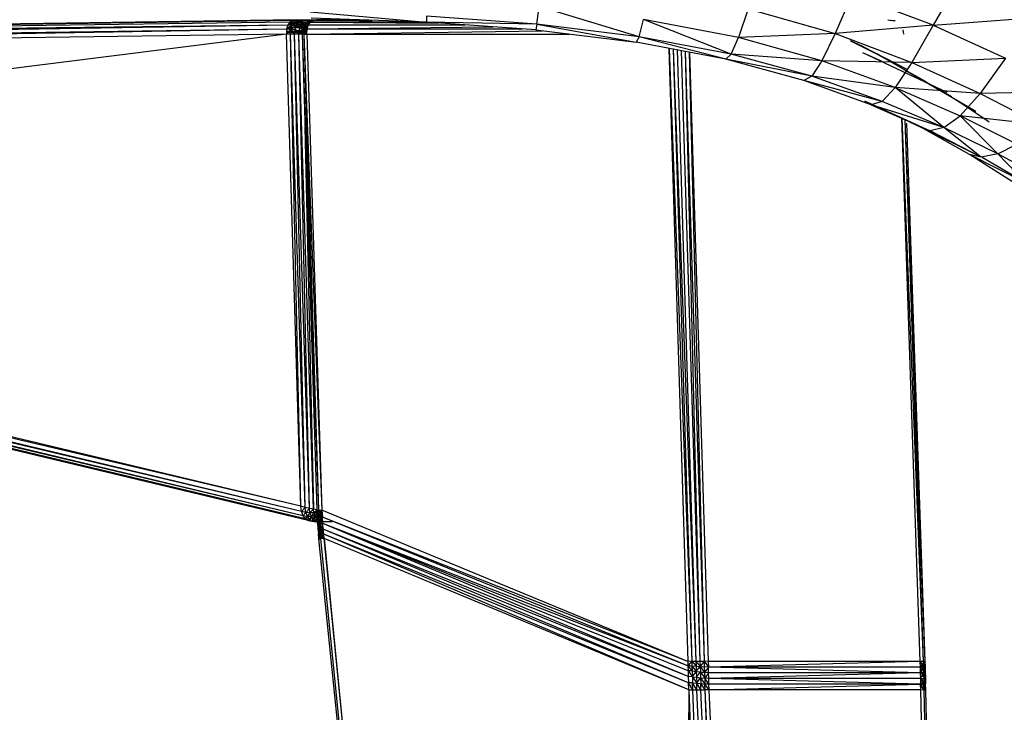
# Model space of a CAD drawing. Units: inches. Extents: x 0 to 204, y 0 to 264.
# Drawn here: x 90 to 94, y 103 to 106 of the extents above; entities that cross this region are included whole.
import ezdxf

# ---------------------------------------------------------------- set-up
doc = ezdxf.new("R2010")
doc.units = ezdxf.units.IN
doc.header["$MEASUREMENT"] = 0
doc.layers.get('0').update_dxf_attribs({"color": 10})
doc.layers.add('A-ANNO-DIMS', color=2, linetype='Continuous')
doc.styles.add('Arial', font='arial.ttf')
doc.dimstyles.new('ARCH-24', dxfattribs={"dimscale": 24, "dimtxt": 0.09375, "dimasz": 0.09375, "dimexe": 0.09375, "dimexo": 0.09375, "dimgap": 0.046875, "dimtad": 1, "dimdec": 4, "dimzin": 3, "dimdsep": 46, "dimlunit": 4, "dimtxsty": 'Arial', "dimcen": 0, "dimdle": 0.09375, "dimclrd": 256, "dimclre": 256, "dimclrt": 256, "dimadec": 0, "dimazin": 0, "dimtfac": 1, "dimtdec": 4, "dimtmove": 2, "dimatfit": 2, "dimfxl": 1, "dimfrac": 2, "dimtolj": 1, "dimtzin": 0, "dimlwd": -1, "dimlwe": -1, "dimarcsym": 0})

# ---------------------------------------------------------------- blocks, each defined once
blk = doc.blocks.new('*D3')
at = {"layer": 'A-ANNO-DIMS', "transparency": 16777216}
for p, q in [((92.6374, 107.6293), (106.4686, 107.6293)), ((104.2186, 105.3793), (104.2186, 91.3776)), ((103.7238, 89.1276), (106.4686, 89.1276))]:
    blk.add_line(p, q, dxfattribs=at)
for points in [[(103.8436, 105.3793), (104.5936, 105.3793), (104.2186, 107.6293)], [(103.8436, 91.3776), (104.5936, 91.3776), (104.2186, 89.1276)]]:
    blk.add_solid(points, dxfattribs=at)
at = {"layer": 'Defpoints', "color": 0, "transparency": 16777216}
for p in [(90.3874, 107.6293), (101.4738, 89.1276), (104.2186, 89.1276)]:
    blk.add_point(p, dxfattribs=at)
at = {"layer": 'A-ANNO-DIMS', "transparency": 16777216, "insert": (101.9303, 98.3784), "char_height": 2.25, "attachment_point": 5, "rotation": 90, "style": 'Arial'}
blk.add_mtext('\\A1;SH', dxfattribs=at)
blk = doc.blocks.new('CIAO-1UW-SD')
for p, q in [((8.2398, 16.7505), (8.1399, 16.5756)), ((7.8085, 16.7008), (7.7387, 16.5416)), ((8.1399, 16.5756), (7.8085, 16.7008)), ((6.5179, 16.5805), (6.5272, 16.652)), ((6.9362, 16.5285), (6.5272, 16.652)), ((5.5894, 16.6311), (6.0667, 16.5877)), ((6.5179, 16.5805), (6.0658, 16.6134)), ((6.0658, 16.6134), (6.0667, 16.5877)), ((7.3834, 16.6428), (7.3434, 16.5259)), ((7.3834, 16.6428), (7.7387, 16.5416)), ((8.1399, 16.5756), (8.5419, 16.6065)), ((5.5325, 16.5972), (0.2711, 16.5253)), ((5.4981, 16.5763), (1.9143, 16.5162)), ((5.4981, 16.5763), (1.9212, 16.5274)), ((5.4981, 16.5763), (1.9327, 16.5353)), ((5.5061, 16.5879), (1.9382, 16.5391)), ((5.5176, 16.5949), (1.9459, 16.5414)), ((5.5176, 16.5949), (1.9621, 16.5463)), ((5.5176, 16.5949), (1.9906, 16.5481)), ((5.4981, 16.5763), (5.4936, 16.56)), ((5.515, 16.575), (5.4936, 16.56)), ((5.5729, 16.5652), (5.4947, 16.5642)), ((5.5723, 16.5671), (5.4953, 16.5662)), ((5.5061, 16.5879), (5.4981, 16.5763)), ((5.5227, 16.5862), (5.4981, 16.5763)), ((5.569, 16.5769), (5.4981, 16.576)), ((5.515, 16.575), (5.4981, 16.5763)), ((5.5634, 16.584), (5.5029, 16.5832)), ((5.5618, 16.5861), (5.5043, 16.5853)), ((5.5601, 16.5865), (5.5046, 16.5857)), ((5.5176, 16.5949), (5.5061, 16.5879)), ((5.5227, 16.5862), (5.5061, 16.5879)), ((5.5601, 16.5874), (5.5061, 16.5868)), ((5.515, 16.575), (5.5106, 16.5594)), ((5.5313, 16.5707), (5.5106, 16.5594)), ((5.5227, 16.5862), (5.515, 16.575)), ((5.5313, 16.5707), (5.515, 16.575)), ((5.5176, 16.5949), (5.5325, 16.5972)), ((5.548, 16.5951), (5.5176, 16.5949)), ((5.5337, 16.5929), (5.5176, 16.5949)), ((5.5176, 16.5949), (5.5227, 16.5862)), ((5.5337, 16.5929), (5.5227, 16.5862)), ((5.5476, 16.5864), (5.5227, 16.5862)), ((5.538, 16.5805), (5.5227, 16.5862)), ((5.5227, 16.5862), (5.5313, 16.5707)), ((5.5313, 16.5707), (5.5274, 16.557)), ((5.538, 16.5805), (5.5313, 16.5707)), ((5.5521, 16.5708), (5.5313, 16.5707)), ((5.5469, 16.5634), (5.5313, 16.5707)), ((5.5325, 16.5972), (5.7939, 16.5972)), ((5.548, 16.5951), (5.5325, 16.5972)), ((5.5325, 16.5972), (5.602, 16.5971)), ((5.5337, 16.5929), (5.548, 16.5951)), ((5.5601, 16.5883), (5.5337, 16.5929)), ((5.5476, 16.5864), (5.5337, 16.5929)), ((5.5476, 16.5864), (5.538, 16.5805)), ((5.5594, 16.5753), (5.538, 16.5805)), ((5.5521, 16.5708), (5.538, 16.5805)), ((5.5521, 16.5708), (5.5469, 16.5634)), ((5.5601, 16.5883), (5.5476, 16.5864)), ((5.5594, 16.5753), (5.5476, 16.5864)), ((5.5601, 16.5883), (5.548, 16.5951)), ((5.548, 16.5951), (5.602, 16.5951)), ((5.548, 16.5951), (5.602, 16.5947)), ((5.5594, 16.5753), (5.5521, 16.5708)), ((5.5691, 16.5597), (5.5521, 16.5708)), ((5.565, 16.5572), (5.5521, 16.5708)), ((5.5616, 16.5709), (5.5577, 16.5572)), ((5.5594, 16.5753), (5.5601, 16.5883)), ((5.569, 16.5768), (5.5594, 16.5753)), ((5.5691, 16.5597), (5.5594, 16.5753)), ((5.569, 16.5768), (5.5601, 16.5883)), ((5.5601, 16.5883), (5.5905, 16.5883)), ((5.5684, 16.5807), (5.5604, 16.5635)), ((5.5656, 16.5709), (5.5604, 16.5635)), ((5.5604, 16.5635), (5.5616, 16.5709)), ((5.5684, 16.5807), (5.5616, 16.5709)), ((5.5616, 16.5709), (5.569, 16.5753)), ((5.5616, 16.5709), (5.5645, 16.5597)), ((5.569, 16.5753), (5.5645, 16.5597)), ((5.5656, 16.5709), (5.5684, 16.5807)), ((5.5729, 16.5753), (5.5656, 16.5709)), ((5.5684, 16.5572), (5.5656, 16.5709)), ((5.5684, 16.5807), (5.5767, 16.5865)), ((5.578, 16.5865), (5.5684, 16.5807)), ((5.5729, 16.5753), (5.5684, 16.5807)), ((5.5684, 16.5807), (5.569, 16.5753)), ((5.5729, 16.5753), (5.5684, 16.5572)), ((5.5767, 16.5865), (5.569, 16.5753)), ((5.569, 16.5768), (5.5824, 16.577)), ((5.569, 16.5753), (5.5824, 16.5769)), ((5.5745, 16.5606), (5.569, 16.5768)), ((5.5824, 16.5765), (5.569, 16.5768)), ((5.5691, 16.5597), (5.569, 16.5768)), ((5.569, 16.5768), (5.5824, 16.5768)), ((5.5745, 16.5606), (5.569, 16.5753)), ((5.5725, 16.5597), (5.5825, 16.5769)), ((5.5725, 16.5597), (5.5729, 16.5753)), ((5.5729, 16.5753), (5.578, 16.5865)), ((5.5745, 16.5606), (5.5824, 16.5769)), ((5.602, 16.5955), (5.5767, 16.5865)), ((5.5877, 16.5932), (5.5767, 16.5865)), ((5.5767, 16.5865), (5.5905, 16.5885)), ((5.578, 16.5865), (5.5767, 16.5865)), ((5.5767, 16.5865), (5.5824, 16.5769)), ((5.5779, 16.5606), (5.5825, 16.5769)), ((5.5779, 16.5606), (6.3377, 16.5689)), ((5.578, 16.5865), (5.6021, 16.5955)), ((5.578, 16.5865), (5.5877, 16.5932)), ((5.578, 16.5865), (5.5906, 16.5885)), ((5.5825, 16.5769), (5.578, 16.5865)), ((5.5825, 16.5769), (5.5906, 16.5885)), ((5.5825, 16.5769), (6.2229, 16.5769)), ((5.5877, 16.5932), (5.602, 16.5955)), ((5.6021, 16.5955), (5.5877, 16.5932)), ((5.5906, 16.5885), (5.6021, 16.5955)), ((5.5906, 16.5885), (5.9898, 16.5904)), ((5.5906, 16.5885), (6.0667, 16.5885)), ((5.5906, 16.5885), (6.1146, 16.5843)), ((6.0667, 16.5877), (5.594, 16.6042)), ((5.617, 16.5978), (5.602, 16.5955)), ((5.617, 16.5978), (5.6021, 16.5955)), ((5.6021, 16.5955), (5.8439, 16.5955)), ((5.7775, 16.5978), (5.617, 16.5978)), ((5.617, 16.5978), (5.7414, 16.5978)), ((5.617, 16.5978), (5.7851, 16.5975)), ((6.5133, 16.5568), (6.0667, 16.5877)), ((6.5179, 16.5805), (6.0667, 16.5877)), ((6.5179, 16.5805), (6.5133, 16.5568)), ((6.9362, 16.5285), (6.5179, 16.5805)), ((6.5179, 16.5805), (6.9238, 16.5061)), ((6.9362, 16.5285), (6.955, 16.599)), ((7.3137, 16.4574), (6.955, 16.599)), ((7.3434, 16.5259), (6.955, 16.599)), ((8.1399, 16.5756), (7.7387, 16.5416)), ((7.9548, 16.5978), (7.9844, 16.5932)), ((7.9548, 16.5978), (7.9699, 16.5955)), ((7.9844, 16.5932), (7.9699, 16.5955)), ((8.1399, 16.5756), (8.0533, 16.4236)), ((8.1399, 16.5756), (8.4355, 16.4407)), ((5.4924, 16.5391), (1.9079, 16.49)), ((5.4936, 16.56), (1.9089, 16.4967)), ((5.4936, 16.56), (1.9111, 16.511)), ((5.4924, 16.5391), (1.9133, 16.0906)), ((5.4936, 16.56), (5.4924, 16.5391)), ((5.5106, 16.5594), (5.4924, 16.5391)), ((5.5094, 16.5393), (5.4924, 16.5391)), ((5.5522, 14.607), (5.4924, 16.5391)), ((5.576, 16.5457), (5.4927, 16.5443)), ((5.5757, 16.549), (5.4929, 16.5479)), ((5.5754, 16.5515), (5.493, 16.5507)), ((5.5106, 16.5594), (5.4936, 16.56)), ((5.5106, 16.5594), (5.5094, 16.5393)), ((5.5264, 16.5394), (5.5094, 16.5393)), ((5.5696, 14.6018), (5.5094, 16.5393)), ((5.5522, 14.607), (5.5094, 16.5393)), ((5.5274, 16.557), (5.5106, 16.5594)), ((5.5106, 16.5594), (5.5264, 16.5394)), ((5.5274, 16.557), (5.5264, 16.5394)), ((5.5433, 16.5395), (5.5264, 16.5394)), ((5.5868, 14.5976), (5.5264, 16.5394)), ((5.5696, 14.6018), (5.5264, 16.5394)), ((5.544, 16.553), (5.5274, 16.557)), ((5.5274, 16.557), (5.5433, 16.5395)), ((5.544, 16.553), (5.5433, 16.5395)), ((5.5604, 16.5472), (5.5433, 16.5395)), ((5.5567, 16.5396), (5.5433, 16.5395)), ((5.6039, 14.5945), (5.5433, 16.5395)), ((5.5868, 14.5976), (5.5433, 16.5395)), ((5.5469, 16.5634), (5.544, 16.553)), ((5.565, 16.5572), (5.544, 16.553)), ((5.5604, 16.5472), (5.544, 16.553)), ((5.565, 16.5572), (5.5469, 16.5634)), ((5.5577, 16.5572), (5.5567, 16.5397)), ((5.5577, 16.5572), (5.5567, 16.5397)), ((5.5575, 16.553), (5.5567, 16.5397)), ((5.5638, 16.5472), (5.5567, 16.5397)), ((5.5567, 16.5397), (5.6174, 14.5905)), ((5.5567, 16.5397), (5.6174, 14.5905)), ((5.5634, 16.5397), (5.5567, 16.5397)), ((5.5567, 16.5397), (5.6242, 14.5907)), ((5.5604, 16.5635), (5.5575, 16.553)), ((5.5575, 16.553), (5.5577, 16.5572)), ((5.5638, 16.5472), (5.5575, 16.553)), ((5.5604, 16.5635), (5.5577, 16.5572)), ((5.5577, 16.5572), (5.5645, 16.5597)), ((5.56, 16.5397), (5.5577, 16.5572)), ((5.56, 16.5397), (5.5645, 16.5597)), ((5.56, 16.5396), (5.5604, 16.5472)), ((5.5638, 16.5472), (5.5604, 16.5635)), ((5.5684, 16.5572), (5.5604, 16.5635)), ((5.5604, 16.5472), (5.565, 16.5572)), ((5.5767, 16.5397), (5.5604, 16.5472)), ((5.5634, 16.5397), (5.5638, 16.5472)), ((5.5634, 16.5397), (5.5767, 16.5397)), ((5.5634, 16.5397), (5.6242, 14.5907)), ((5.5634, 16.5397), (5.6377, 14.5911)), ((5.5638, 16.5472), (5.5684, 16.5572)), ((5.5638, 16.5472), (5.5767, 16.5397)), ((5.5745, 16.5606), (5.5645, 16.5597)), ((5.5767, 16.5397), (5.5645, 16.5597)), ((5.5691, 16.5597), (5.565, 16.5572)), ((5.5767, 16.5397), (5.565, 16.5572)), ((5.5725, 16.5597), (5.5684, 16.5572)), ((5.5767, 16.5397), (5.5684, 16.5572)), ((5.5745, 16.5606), (5.5691, 16.5597)), ((5.5767, 16.5397), (5.5691, 16.5597)), ((5.5767, 16.5397), (5.5725, 16.5597)), ((5.5767, 16.5397), (5.5745, 16.5606)), ((5.5767, 16.5397), (5.5745, 16.5606)), ((5.5767, 16.5397), (5.5779, 16.5606)), ((5.5767, 16.5397), (6.5415, 16.5533)), ((5.5767, 16.5397), (6.6519, 16.5397)), ((5.5767, 16.5397), (5.6377, 14.5911)), ((5.5779, 16.5606), (6.4582, 16.5606)), ((6.5133, 16.5568), (6.9238, 16.5061)), ((6.9362, 16.5285), (6.9238, 16.5061)), ((7.3137, 16.4574), (6.9362, 16.5285)), ((7.2918, 16.4366), (6.9362, 16.5285)), ((7.3137, 16.4574), (7.3434, 16.5259)), ((7.7387, 16.5416), (7.3434, 16.5259)), ((7.6846, 16.4306), (7.3434, 16.5259)), ((7.7387, 16.5416), (7.6846, 16.4306)), ((7.7387, 16.5416), (8.0533, 16.4236)), ((8.0165, 16.5572), (8.0184, 16.5397)), ((7.2918, 16.4366), (6.9238, 16.5061)), ((7.8527, 16.4886), (7.8018, 16.5124)), ((7.8018, 16.5124), (8.0325, 16.3963)), ((7.8527, 16.4886), (8.0325, 16.3963)), ((7.0586, 16.4785), (7.1353, 13.9712)), ((7.059, 16.4785), (7.152, 13.9721)), ((7.0752, 16.4775), (7.152, 13.9721)), ((7.0757, 16.4774), (7.1687, 13.9726)), ((7.0919, 16.4744), (7.1687, 13.9726)), ((7.1087, 16.4712), (7.1855, 13.9726)), ((7.1249, 16.4681), (7.1855, 13.9726)), ((7.1253, 16.4681), (7.2022, 13.9721)), ((7.1415, 16.465), (7.2022, 13.9721)), ((7.142, 16.4649), (7.219, 13.9712)), ((7.3137, 16.4574), (7.2918, 16.4366)), ((7.6846, 16.4306), (7.3137, 16.4574)), ((7.643, 16.3669), (7.3137, 16.4574)), ((7.8512, 16.4637), (8.1957, 16.3023)), ((7.8512, 16.4637), (7.9295, 16.428)), ((7.9284, 16.4471), (8.0172, 16.397)), ((7.9284, 16.4471), (8.2148, 16.2846)), ((7.6106, 16.3494), (7.2918, 16.4366)), ((7.643, 16.3669), (7.2918, 16.4366)), ((7.6846, 16.4306), (7.643, 16.3669)), ((8.0533, 16.4236), (7.6846, 16.4306)), ((7.985, 16.321), (7.6846, 16.4306)), ((8.0533, 16.4236), (7.985, 16.321)), ((8.0533, 16.4236), (8.4355, 16.4407)), ((8.0533, 16.4236), (8.333, 16.2966)), ((8.4355, 16.4407), (8.333, 16.2966)), ((7.643, 16.3669), (7.6106, 16.3494)), ((7.9309, 16.2642), (7.643, 16.3669)), ((7.985, 16.321), (7.643, 16.3669)), ((8.0172, 16.397), (8.1094, 16.346)), ((8.0172, 16.397), (8.2148, 16.2846)), ((8.0172, 16.397), (8.3141, 16.2238)), ((7.8869, 16.25), (7.6106, 16.3494)), ((7.9309, 16.2642), (7.6106, 16.3494)), ((7.9309, 16.2642), (7.985, 16.321)), ((8.333, 16.2966), (7.985, 16.321)), ((8.1838, 16.1567), (7.985, 16.321)), ((7.985, 16.321), (8.2507, 16.2048)), ((8.264, 16.2493), (8.165, 16.3127)), ((8.333, 16.2966), (8.2507, 16.2048)), ((8.6958, 16.3043), (8.333, 16.2966)), ((8.333, 16.2966), (8.5782, 16.169)), ((7.8588, 16.2663), (8.1275, 16.144)), ((7.9309, 16.2642), (7.8869, 16.25)), ((7.8869, 16.25), (8.1275, 16.144)), ((8.1838, 16.1567), (7.8869, 16.25)), ((8.1838, 16.1567), (7.9309, 16.2642)), ((8.3694, 16.1784), (8.264, 16.2493)), ((8.1838, 16.1567), (8.2507, 16.2048)), ((8.5782, 16.169), (8.2507, 16.2048)), ((8.4048, 16.049), (8.2507, 16.2048)), ((8.4832, 16.0886), (8.2507, 16.2048)), ((7.9968, 16.2015), (8.0892, 16.1582)), ((8.0102, 16.1953), (8.0859, 13.9712)), ((8.0121, 16.1944), (8.0993, 13.9716)), ((8.0238, 16.1889), (8.0993, 13.9716)), ((8.0247, 16.1885), (8.106, 13.9719)), ((8.0309, 16.1748), (8.106, 13.9719)), ((8.0309, 16.1748), (8.106, 13.9719)), ((5.5686, 16.1595), (5.6039, 14.5945)), ((8.2893, 16.0461), (8.0892, 16.1582)), ((8.3371, 16.0358), (8.0892, 16.1582)), ((8.1275, 16.144), (8.0892, 16.1582)), ((8.1838, 16.1567), (8.1275, 16.144)), ((8.3371, 16.0358), (8.1275, 16.144)), ((8.4048, 16.049), (8.1838, 16.1567)), ((8.3371, 16.0358), (8.1838, 16.1567)), ((8.4048, 16.049), (8.4832, 16.0886)), ((8.4655, 15.935), (8.2893, 16.0461)), ((8.5203, 15.9299), (8.2893, 16.0461)), ((8.3371, 16.0358), (8.2893, 16.0461)), ((8.4048, 16.049), (8.3371, 16.0358)), ((8.5967, 15.946), (8.4048, 16.049)), ((8.4048, 16.049), (8.5203, 15.9299)), ((8.5203, 15.9299), (8.3408, 16.0337)), ((5.5815, 14.5486), (1.4573, 15.5349)), ((5.5815, 14.5486), (1.694, 15.4819)), ((5.5695, 14.5559), (1.699, 15.4819)), ((5.5605, 14.5681), (1.7106, 15.4819)), ((5.5605, 14.5681), (1.7413, 15.4819)), ((5.5548, 14.5851), (1.76, 15.4819)), ((5.5548, 14.5851), (1.8054, 15.4819)), ((5.5522, 14.607), (1.8385, 15.4805)), ((5.5522, 14.607), (1.8854, 15.4834)), ((5.5696, 14.6018), (5.5522, 14.607)), ((5.5548, 14.5851), (5.5522, 14.607)), ((5.5696, 14.6018), (5.5548, 14.5851)), ((5.5868, 14.5976), (5.5696, 14.6018)), ((5.5719, 14.5808), (5.5696, 14.6018)), ((5.5868, 14.5976), (5.5719, 14.5808)), ((5.6039, 14.5945), (5.5868, 14.5976)), ((5.5888, 14.5793), (5.5868, 14.5976)), ((5.6039, 14.5945), (5.5888, 14.5793)), ((5.6174, 14.5927), (5.6039, 14.5945)), ((5.6054, 14.5805), (5.6039, 14.5945)), ((5.6174, 14.5905), (5.6242, 14.5907)), ((5.6174, 14.5905), (5.6186, 14.565)), ((5.6174, 14.5905), (5.6186, 14.565)), ((5.6174, 14.5905), (5.6251, 14.5667)), ((5.6174, 14.5905), (5.619, 14.5632)), ((5.6242, 14.5907), (5.619, 14.5632)), ((5.6209, 14.5923), (5.6217, 14.5844)), ((5.6212, 14.5906), (5.6251, 14.5667)), ((5.6377, 14.5911), (5.6217, 14.5844)), ((5.6365, 14.5705), (5.622, 14.5907)), ((5.6377, 14.5911), (5.6237, 14.5783)), ((5.6242, 14.5907), (5.6377, 14.5911)), ((5.6242, 14.5907), (5.626, 14.562)), ((5.6377, 14.5911), (5.626, 14.562)), ((5.6377, 14.5911), (5.6311, 14.5714)), ((5.6377, 14.5911), (5.6365, 14.5705)), ((5.6377, 14.5911), (5.6365, 14.5705)), ((7.1353, 13.9712), (5.6377, 14.5911)), ((5.6377, 14.5911), (5.6397, 14.5619)), ((5.5719, 14.5808), (5.5548, 14.5851)), ((5.5548, 14.5851), (5.5605, 14.5681)), ((5.5719, 14.5808), (5.5605, 14.5681)), ((5.5774, 14.5645), (5.5605, 14.5681)), ((5.5605, 14.5681), (5.5695, 14.5559)), ((5.5774, 14.5645), (5.5695, 14.5559)), ((5.5858, 14.5529), (5.5695, 14.5559)), ((5.5695, 14.5559), (5.5815, 14.5486)), ((5.5888, 14.5793), (5.5719, 14.5808)), ((5.5719, 14.5808), (5.5774, 14.5645)), ((5.5888, 14.5793), (5.5774, 14.5645)), ((5.5935, 14.5651), (5.5774, 14.5645)), ((5.5774, 14.5645), (5.5858, 14.5529)), ((5.5858, 14.5529), (5.5815, 14.5486)), ((5.5935, 14.5651), (5.5858, 14.5529)), ((5.6008, 14.5549), (5.5858, 14.5529)), ((5.5858, 14.5529), (5.5974, 14.5459)), ((5.6054, 14.5805), (5.5888, 14.5793)), ((5.5888, 14.5793), (5.5935, 14.5651)), ((5.6054, 14.5805), (5.5935, 14.5651)), ((5.6089, 14.5696), (5.5935, 14.5651)), ((5.5935, 14.5651), (5.6008, 14.5549)), ((5.6008, 14.5549), (5.5974, 14.5459)), ((5.6089, 14.5696), (5.6008, 14.5549)), ((5.6145, 14.5619), (5.6008, 14.5549)), ((5.6008, 14.5549), (5.6222, 14.5572)), ((5.6008, 14.5549), (5.6109, 14.5487)), ((5.6174, 14.5897), (5.6054, 14.5805)), ((5.6217, 14.5844), (5.6054, 14.5805)), ((5.6054, 14.5805), (5.6237, 14.5783)), ((5.6054, 14.5805), (5.6089, 14.5696)), ((5.6237, 14.5783), (5.6089, 14.5696)), ((5.6089, 14.5696), (5.6145, 14.5619)), ((5.6222, 14.5572), (5.6109, 14.5487)), ((5.6237, 14.5783), (5.6145, 14.5619)), ((5.6311, 14.5714), (5.6145, 14.5619)), ((5.6145, 14.5619), (5.6222, 14.5572)), ((5.6186, 14.565), (5.6251, 14.5667)), ((5.6186, 14.565), (5.62, 14.5404)), ((5.619, 14.5632), (5.6186, 14.565)), ((5.6186, 14.565), (5.6263, 14.543)), ((5.626, 14.562), (5.619, 14.5632)), ((5.619, 14.5632), (5.6205, 14.5378)), ((5.619, 14.5632), (5.62, 14.5404)), ((5.626, 14.562), (5.6205, 14.5378)), ((5.6217, 14.5844), (5.6237, 14.5783)), ((5.6311, 14.5714), (5.6222, 14.5572)), ((5.6222, 14.5572), (5.6318, 14.5557)), ((5.6222, 14.5572), (5.6236, 14.5467)), ((5.6318, 14.5557), (5.6236, 14.5467)), ((5.6311, 14.5714), (5.6237, 14.5783)), ((5.6365, 14.5705), (5.6251, 14.5667)), ((5.6251, 14.5667), (5.6263, 14.543)), ((5.6397, 14.5619), (5.626, 14.562)), ((5.626, 14.562), (5.6278, 14.536)), ((5.6365, 14.5705), (5.6263, 14.543)), ((5.6397, 14.5619), (5.6278, 14.536)), ((5.6365, 14.5705), (5.6311, 14.5714)), ((5.6311, 14.5714), (5.6318, 14.5557)), ((5.6365, 14.5705), (5.6318, 14.5557)), ((5.6365, 14.5705), (5.6397, 14.5447)), ((7.1353, 13.9712), (5.6397, 14.5619)), ((7.136, 13.9534), (5.6397, 14.5619)), ((5.6417, 14.5358), (5.6397, 14.5619)), ((5.5967, 14.5462), (5.5815, 14.5498)), ((5.5967, 14.5462), (5.5815, 14.5498)), ((5.5974, 14.5459), (5.5815, 14.5486)), ((5.5815, 14.5486), (5.5967, 14.5462)), ((5.6193, 14.5461), (5.5967, 14.5462)), ((5.6193, 14.5462), (5.5967, 14.5462)), ((5.5974, 14.5459), (5.5967, 14.5462)), ((5.6119, 14.5436), (5.5967, 14.5462)), ((5.6109, 14.5487), (5.5974, 14.5459)), ((5.5974, 14.5459), (5.6119, 14.5436)), ((5.6109, 14.5487), (5.6236, 14.5467)), ((5.6109, 14.5487), (5.6119, 14.5436)), ((5.6236, 14.5467), (5.6119, 14.5436)), ((5.6397, 14.5437), (5.6119, 14.5436)), ((5.6798, 14.5436), (5.6119, 14.5436)), ((5.62, 14.5404), (5.6263, 14.543)), ((5.62, 14.5404), (5.6263, 14.543)), ((5.62, 14.5404), (5.6216, 14.5168)), ((5.62, 14.5404), (5.6216, 14.5168)), ((5.6205, 14.5378), (5.62, 14.5404)), ((5.6205, 14.5378), (5.62, 14.5404)), ((5.6278, 14.536), (5.6205, 14.5378)), ((5.6205, 14.5378), (5.6296, 14.5124)), ((5.6205, 14.5378), (5.6222, 14.5141)), ((5.6205, 14.5378), (5.6216, 14.5168)), ((5.6278, 14.536), (5.6205, 14.5378)), ((5.6205, 14.5378), (5.6296, 14.5124)), ((5.6205, 14.5378), (5.6222, 14.5141)), ((5.6205, 14.5378), (5.6216, 14.5168)), ((5.6263, 14.543), (5.6216, 14.5168)), ((5.6263, 14.543), (5.6216, 14.5168)), ((5.6216, 14.5168), (5.628, 14.5195)), ((5.6216, 14.5168), (5.628, 14.5195)), ((5.6216, 14.5168), (5.6236, 14.4943)), ((5.6216, 14.5168), (5.6236, 14.4943)), ((5.6222, 14.5141), (5.6216, 14.5168)), ((5.6216, 14.5168), (5.6301, 14.4964)), ((5.6222, 14.5141), (5.6216, 14.5168)), ((5.6216, 14.5168), (5.6301, 14.4964)), ((5.6296, 14.5124), (5.6222, 14.5141)), ((5.6222, 14.5141), (5.624, 14.4924)), ((5.6222, 14.5141), (5.6236, 14.4943)), ((5.6296, 14.5124), (5.6222, 14.5141)), ((5.6222, 14.5141), (5.624, 14.4924)), ((5.6222, 14.5141), (5.6236, 14.4943)), ((5.6395, 14.5469), (5.6236, 14.5467)), ((5.6395, 14.5467), (5.6236, 14.5467)), ((5.6296, 14.5124), (5.624, 14.4924)), ((5.6296, 14.5124), (5.624, 14.4924)), ((5.6263, 14.543), (5.6397, 14.5447)), ((5.6263, 14.543), (5.628, 14.5195)), ((5.6263, 14.543), (5.628, 14.5195)), ((5.6422, 14.5144), (5.6278, 14.536)), ((5.6404, 14.5358), (5.6278, 14.536)), ((5.6278, 14.536), (5.6296, 14.5124)), ((5.6435, 14.5125), (5.6278, 14.536)), ((5.6417, 14.5358), (5.6278, 14.536)), ((5.6278, 14.536), (5.6296, 14.5124)), ((5.6397, 14.5447), (5.628, 14.5195)), ((5.6392, 14.5436), (5.628, 14.5195)), ((5.628, 14.5195), (5.6415, 14.5215)), ((5.628, 14.5195), (5.6415, 14.5215)), ((5.628, 14.5195), (5.6301, 14.4964)), ((5.628, 14.5195), (5.639, 14.5048)), ((5.628, 14.5195), (5.6301, 14.4964)), ((5.628, 14.5195), (5.6438, 14.4984)), ((5.6424, 14.5125), (5.6296, 14.5124)), ((5.6435, 14.5125), (5.6296, 14.5124)), ((5.6444, 14.4933), (5.6296, 14.5124)), ((5.6296, 14.5124), (5.6313, 14.4916)), ((5.6452, 14.4922), (5.6296, 14.5124)), ((5.6296, 14.5124), (5.6313, 14.4916)), ((7.136, 13.9534), (5.6417, 14.5358)), ((7.1367, 13.9328), (5.6417, 14.5358)), ((7.1376, 13.9096), (5.6417, 14.5358)), ((5.6435, 14.5125), (5.6417, 14.5358)), ((7.1376, 13.9096), (5.6435, 14.5125)), ((7.1385, 13.8837), (5.6435, 14.5125)), ((5.6452, 14.4922), (5.6435, 14.5125)), ((5.6236, 14.4943), (5.6301, 14.4964)), ((5.6236, 14.4943), (5.6301, 14.4964)), ((5.6259, 14.4731), (5.6236, 14.4943)), ((5.6259, 14.4731), (5.6236, 14.4943)), ((5.6328, 14.4738), (5.6236, 14.4943)), ((5.624, 14.4924), (5.6236, 14.4943)), ((5.6328, 14.4738), (5.6236, 14.4943)), ((5.624, 14.4924), (5.6236, 14.4943)), ((5.6259, 14.4731), (5.624, 14.4924)), ((5.626, 14.4731), (5.624, 14.4924)), ((5.6313, 14.4916), (5.624, 14.4924)), ((5.6259, 14.4731), (5.624, 14.4924)), ((5.626, 14.473), (5.624, 14.4924)), ((5.6313, 14.4916), (5.624, 14.4924)), ((7.0573, 0.2656), (5.6259, 14.4731)), ((5.6259, 14.4731), (5.626, 14.473)), ((5.626, 14.473), (5.6313, 14.4916)), ((5.626, 14.473), (5.6313, 14.4916)), ((5.626, 14.473), (5.633, 14.4736)), ((7.0574, 0.2657), (5.626, 14.473)), ((5.6301, 14.4964), (5.6438, 14.4984)), ((5.6301, 14.4964), (5.6438, 14.4984)), ((5.6465, 14.4754), (5.6301, 14.4964)), ((5.6328, 14.4738), (5.6301, 14.4964)), ((5.6465, 14.4754), (5.6301, 14.4964)), ((5.6328, 14.4738), (5.6301, 14.4964)), ((5.6452, 14.4922), (5.6313, 14.4916)), ((5.6445, 14.4921), (5.6313, 14.4916)), ((5.633, 14.4738), (5.6313, 14.4916)), ((5.633, 14.4736), (5.6313, 14.4916)), ((5.633, 14.4736), (5.6452, 14.4922)), ((5.6469, 14.4749), (5.633, 14.4736)), ((7.0645, 0.2658), (5.633, 14.4736)), ((7.0574, 0.2657), (5.633, 14.4736)), ((5.6332, 14.4738), (5.6446, 14.4912)), ((7.1394, 13.8549), (5.6452, 14.4922)), ((5.6469, 14.4749), (5.6452, 14.4922)), ((7.1385, 13.8837), (5.6452, 14.4922)), ((7.1394, 13.8549), (5.6469, 14.4749)), ((7.0787, 0.266), (5.6469, 14.4749)), ((5.6469, 14.4749), (7.0645, 0.2658)), ((7.152, 13.9721), (7.1353, 13.9712)), ((7.1353, 13.9712), (7.136, 13.9534)), ((7.152, 13.9721), (7.136, 13.9534)), ((7.136, 13.9534), (7.1527, 13.9537)), ((7.136, 13.9534), (7.1535, 13.9327)), ((7.136, 13.9534), (7.1367, 13.9328)), ((7.152, 13.9721), (7.1687, 13.9726)), ((7.152, 13.9721), (7.1527, 13.9537)), ((7.152, 13.9721), (7.1695, 13.9528)), ((7.1527, 13.9537), (7.1535, 13.9327)), ((7.1527, 13.9537), (7.1695, 13.9528)), ((7.1527, 13.9537), (7.1703, 13.9311)), ((7.1687, 13.9726), (7.1855, 13.9726)), ((7.1687, 13.9726), (7.1695, 13.9528)), ((7.1687, 13.9726), (7.1863, 13.9512)), ((7.1695, 13.9528), (7.1703, 13.9311)), ((7.1695, 13.9528), (7.1863, 13.9512)), ((7.1703, 13.9311), (7.1863, 13.9512)), ((7.1855, 13.9726), (7.2022, 13.9721)), ((7.1855, 13.9726), (7.1863, 13.9512)), ((7.2022, 13.9721), (7.1863, 13.9512)), ((7.1863, 13.9512), (7.1871, 13.9287)), ((7.1863, 13.9512), (7.2031, 13.9494)), ((7.1863, 13.9512), (7.2039, 13.9263)), ((7.219, 13.9712), (7.2022, 13.9721)), ((7.2022, 13.9721), (7.2199, 13.9479)), ((7.2022, 13.9721), (7.2031, 13.9494)), ((7.2199, 13.9479), (7.2031, 13.9494)), ((7.2031, 13.9494), (7.2039, 13.9263)), ((7.2199, 13.9479), (7.2039, 13.9263)), ((8.0859, 13.9712), (7.219, 13.9712)), ((7.219, 13.9712), (7.2199, 13.9479)), ((8.0859, 13.9712), (7.2199, 13.9479)), ((8.0866, 13.9479), (7.2199, 13.9479)), ((8.0872, 13.9247), (7.2199, 13.9479)), ((7.2207, 13.9247), (7.2199, 13.9479)), ((8.0993, 13.9716), (8.0859, 13.9712)), ((8.0859, 13.9712), (8.1, 13.9532)), ((8.0859, 13.9712), (8.1, 13.9488)), ((8.0859, 13.9712), (8.1, 13.9532)), ((8.0859, 13.9712), (8.1, 13.9488)), ((8.0859, 13.9712), (8.0866, 13.9479)), ((8.1, 13.9488), (8.0866, 13.9479)), ((8.0866, 13.9479), (8.0872, 13.9247)), ((8.1, 13.9532), (8.0867, 13.9534)), ((8.1, 13.9532), (8.0867, 13.9534)), ((8.1, 13.9488), (8.0868, 13.9479)), ((8.1, 13.9488), (8.0872, 13.9247)), ((8.1, 13.9532), (8.0874, 13.9328)), ((8.1, 13.9532), (8.0874, 13.9328)), ((8.1, 13.9488), (8.0876, 13.9253)), ((8.106, 13.9719), (8.0993, 13.9716)), ((8.0993, 13.9716), (8.1, 13.9532)), ((8.0993, 13.9716), (8.1, 13.9488)), ((8.0993, 13.9716), (8.1067, 13.9504)), ((8.0993, 13.9716), (8.1, 13.9532)), ((8.0993, 13.9716), (8.1, 13.9488)), ((8.0993, 13.9716), (8.1067, 13.9504)), ((8.106, 13.9719), (8.1, 13.9532)), ((8.106, 13.9719), (8.1, 13.9532)), ((8.1067, 13.952), (8.1, 13.9532)), ((8.1, 13.9532), (8.1007, 13.9321)), ((8.1067, 13.952), (8.1, 13.9532)), ((8.1, 13.9532), (8.1007, 13.9321)), ((8.1, 13.9488), (8.1067, 13.9504)), ((8.1, 13.9488), (8.1067, 13.9504)), ((8.1, 13.9488), (8.1006, 13.9257)), ((8.1, 13.9488), (8.1074, 13.9278)), ((8.1, 13.9488), (8.1006, 13.9257)), ((8.1, 13.9488), (8.1074, 13.9278)), ((8.1067, 13.952), (8.1007, 13.9321)), ((8.1067, 13.952), (8.1007, 13.9321)), ((8.106, 13.9719), (8.1067, 13.952)), ((8.106, 13.9719), (8.1067, 13.952)), ((8.106, 13.9719), (8.1067, 13.952)), ((8.106, 13.9719), (8.1067, 13.952)), ((8.106, 13.9719), (8.1067, 13.9504)), ((8.106, 13.9719), (8.1067, 13.9504)), ((8.1067, 13.952), (8.1074, 13.9302)), ((8.1067, 13.952), (8.1074, 13.9302)), ((8.1067, 13.9504), (8.1067, 13.952)), ((8.1067, 13.9504), (8.1067, 13.952)), ((8.1067, 13.9504), (8.1074, 13.9278)), ((8.1067, 13.9504), (8.1074, 13.9302)), ((8.1067, 13.9504), (8.1074, 13.9278)), ((8.1067, 13.9504), (8.1074, 13.9302)), ((7.1535, 13.9327), (7.1367, 13.9328)), ((7.1367, 13.9328), (7.1543, 13.9092)), ((7.1367, 13.9328), (7.1376, 13.9096)), ((7.1543, 13.9092), (7.1376, 13.9096)), ((7.1376, 13.9096), (7.1385, 13.8837)), ((7.1535, 13.9327), (7.1543, 13.9092)), ((7.1535, 13.9327), (7.1703, 13.9311)), ((7.1543, 13.9092), (7.1703, 13.9311)), ((7.1543, 13.9092), (7.1552, 13.8835)), ((7.1543, 13.9092), (7.1711, 13.9075)), ((7.1543, 13.9092), (7.172, 13.8823)), ((7.1703, 13.9311), (7.1711, 13.9075)), ((7.1703, 13.9311), (7.1871, 13.9287)), ((7.1711, 13.9075), (7.1871, 13.9287)), ((7.1711, 13.9075), (7.172, 13.8823)), ((7.1711, 13.9075), (7.188, 13.9051)), ((7.172, 13.8823), (7.188, 13.9051)), ((7.1871, 13.9287), (7.188, 13.9051)), ((7.1871, 13.9287), (7.2039, 13.9263)), ((7.1871, 13.9287), (7.2048, 13.9028)), ((7.188, 13.9051), (7.1888, 13.8807)), ((7.188, 13.9051), (7.2048, 13.9028)), ((7.188, 13.9051), (7.2056, 13.8791)), ((7.2207, 13.9247), (7.2039, 13.9263)), ((7.2039, 13.9263), (7.2048, 13.9028)), ((7.2207, 13.9247), (7.2048, 13.9028)), ((8.0872, 13.9247), (7.2207, 13.9247)), ((7.2215, 13.9014), (7.2207, 13.9247)), ((8.0872, 13.9247), (7.2215, 13.9014)), ((8.1006, 13.9257), (8.0872, 13.9247)), ((8.0872, 13.9247), (8.0879, 13.9014)), ((8.1007, 13.9321), (8.0874, 13.9328)), ((8.1014, 13.9086), (8.0874, 13.9328)), ((8.1007, 13.9321), (8.0874, 13.9328)), ((8.1014, 13.9086), (8.0874, 13.9328)), ((8.0876, 13.9247), (8.1006, 13.9257)), ((8.1006, 13.9257), (8.0879, 13.9014)), ((8.1014, 13.9086), (8.088, 13.9096)), ((8.102, 13.8828), (8.088, 13.9096)), ((8.1014, 13.9086), (8.088, 13.9096)), ((8.102, 13.8828), (8.088, 13.9096)), ((8.1006, 13.9257), (8.0882, 13.902)), ((8.1006, 13.9257), (8.1074, 13.9278)), ((8.1006, 13.9257), (8.1074, 13.9278)), ((8.1006, 13.9257), (8.1013, 13.9022)), ((8.1006, 13.9257), (8.1081, 13.9042)), ((8.1006, 13.9257), (8.1013, 13.9022)), ((8.1006, 13.9257), (8.1081, 13.9042)), ((8.1074, 13.9302), (8.1007, 13.9321)), ((8.1007, 13.9321), (8.1014, 13.9086)), ((8.1074, 13.9302), (8.1007, 13.9321)), ((8.1007, 13.9321), (8.1014, 13.9086)), ((8.1074, 13.9302), (8.1014, 13.9086)), ((8.1074, 13.9302), (8.1014, 13.9086)), ((8.1081, 13.9066), (8.1014, 13.9086)), ((8.1014, 13.9086), (8.102, 13.8828)), ((8.1081, 13.9066), (8.1014, 13.9086)), ((8.1014, 13.9086), (8.102, 13.8828)), ((8.1081, 13.9066), (8.102, 13.8828)), ((8.1081, 13.9066), (8.102, 13.8828)), ((8.1074, 13.9302), (8.1081, 13.9066)), ((8.1074, 13.9302), (8.1081, 13.9066)), ((8.1074, 13.9278), (8.1074, 13.9302)), ((8.1074, 13.9278), (8.1074, 13.9302)), ((8.1074, 13.9278), (8.1081, 13.9042)), ((8.1074, 13.9278), (8.1081, 13.9042)), ((8.1081, 13.9066), (8.1087, 13.8813)), ((8.1081, 13.9066), (8.1087, 13.8813)), ((8.1081, 13.9042), (8.1081, 13.9066)), ((8.1081, 13.9042), (8.1081, 13.9066)), ((7.1394, 13.8549), (7.1385, 13.8837)), ((7.1562, 13.8552), (7.1385, 13.8837)), ((7.1552, 13.8835), (7.1385, 13.8837)), ((7.1562, 13.8552), (7.1552, 13.8835)), ((7.173, 13.8554), (7.1552, 13.8835)), ((7.1552, 13.8835), (7.172, 13.8823)), ((7.173, 13.8554), (7.172, 13.8823)), ((7.1897, 13.8554), (7.172, 13.8823)), ((7.172, 13.8823), (7.1888, 13.8807)), ((7.1897, 13.8554), (7.1888, 13.8807)), ((7.2065, 13.8552), (7.1888, 13.8807)), ((7.1888, 13.8807), (7.2056, 13.8791)), ((7.2224, 13.8782), (7.2048, 13.9028)), ((7.2215, 13.9014), (7.2048, 13.9028)), ((7.2048, 13.9028), (7.2056, 13.8791)), ((7.2232, 13.8549), (7.2056, 13.8791)), ((7.2065, 13.8552), (7.2056, 13.8791)), ((7.2224, 13.8782), (7.2056, 13.8791)), ((8.0879, 13.9014), (7.2215, 13.9014)), ((8.0886, 13.8782), (7.2215, 13.9014)), ((7.2224, 13.8782), (7.2215, 13.9014)), ((7.2232, 13.8549), (7.2224, 13.8782)), ((8.0886, 13.8782), (7.2224, 13.8782)), ((7.2232, 13.8549), (8.0886, 13.8782)), ((8.0879, 13.9014), (8.1013, 13.9022)), ((8.0879, 13.9014), (8.102, 13.8785)), ((8.0879, 13.9014), (8.0886, 13.8782)), ((8.0882, 13.9014), (8.1013, 13.9022)), ((8.102, 13.8785), (8.0886, 13.8782)), ((8.1027, 13.8546), (8.0886, 13.8782)), ((8.0893, 13.8549), (8.0886, 13.8782)), ((8.1027, 13.8546), (8.0887, 13.8836)), ((8.102, 13.8828), (8.0887, 13.8836)), ((8.1027, 13.8546), (8.0887, 13.8836)), ((8.102, 13.8828), (8.0887, 13.8836)), ((8.0888, 13.8782), (8.102, 13.8785)), ((8.1027, 13.8546), (8.0888, 13.8778)), ((8.0903, 13.8975), (8.102, 13.8785)), ((8.1013, 13.9022), (8.1081, 13.9042)), ((8.1013, 13.9022), (8.1081, 13.9042)), ((8.1013, 13.9022), (8.102, 13.8785)), ((8.1013, 13.9022), (8.1087, 13.8797)), ((8.1013, 13.9022), (8.102, 13.8785)), ((8.1013, 13.9022), (8.1087, 13.8797)), ((8.1027, 13.8546), (8.102, 13.8828)), ((8.1087, 13.8813), (8.102, 13.8828)), ((8.1027, 13.8546), (8.102, 13.8828)), ((8.1087, 13.8813), (8.102, 13.8828)), ((8.102, 13.8785), (8.1087, 13.8797)), ((8.102, 13.8785), (8.1087, 13.8797)), ((8.1094, 13.8544), (8.102, 13.8785)), ((8.1027, 13.8546), (8.102, 13.8785)), ((8.1094, 13.8544), (8.102, 13.8785)), ((8.1027, 13.8546), (8.102, 13.8785)), ((8.1027, 13.8546), (8.1087, 13.8813)), ((8.1027, 13.8546), (8.1087, 13.8813)), ((8.1081, 13.9042), (8.1087, 13.8797)), ((8.1081, 13.9042), (8.1087, 13.8813)), ((8.1081, 13.9042), (8.1087, 13.8797)), ((8.1081, 13.9042), (8.1087, 13.8813)), ((8.1094, 13.8544), (8.1087, 13.8813)), ((8.1094, 13.8544), (8.1087, 13.8813)), ((8.1087, 13.8797), (8.1087, 13.8813)), ((8.1087, 13.8797), (8.1087, 13.8813)), ((8.1094, 13.8544), (8.1087, 13.8797)), ((8.1094, 13.8544), (8.1087, 13.8797)), ((8.1094, 13.8544), (8.1087, 13.8797)), ((8.1094, 13.8544), (8.1087, 13.8797)), ((7.1394, 13.8549), (7.0787, 0.266)), ((7.1394, 13.8549), (7.1562, 13.8552)), ((7.1394, 13.8549), (7.7005, 0.266)), ((7.1562, 13.8552), (7.173, 13.8554)), ((7.7005, 0.266), (7.1562, 13.8552)), ((7.7181, 0.266), (7.1562, 13.8552)), ((7.7356, 0.266), (7.173, 13.8554)), ((7.7181, 0.266), (7.173, 13.8554)), ((7.173, 13.8554), (7.1897, 13.8554)), ((7.7708, 0.266), (7.1897, 13.8554)), ((7.7532, 0.266), (7.1897, 13.8554)), ((7.1897, 13.8554), (7.2065, 13.8552)), ((7.7708, 0.266), (7.2065, 13.8552)), ((7.7884, 0.266), (7.2065, 13.8552)), ((7.2232, 13.8549), (7.2065, 13.8552)), ((7.7884, 0.266), (7.2232, 13.8549)), ((8.0893, 13.8549), (7.2232, 13.8549)), ((8.4201, 0.266), (8.0893, 13.8549)), ((8.406, 0.266), (8.0893, 13.8549)), ((8.1027, 13.8546), (8.0893, 13.8549)), ((8.4271, 0.266), (8.1027, 13.8546)), ((8.4201, 0.266), (8.1027, 13.8546)), ((8.1094, 13.8544), (8.1027, 13.8546)), ((8.4271, 0.266), (8.1094, 13.8544)), ((8.4271, 0.266), (8.1094, 13.8544))]:
    blk.add_line(p, q)

msp = doc.modelspace()

# ---------------------------------------------------------------- block references
msp.add_blockref('CIAO-1UW-SD', (85.7639, 89.1276))

# ---------------------------------------------------------------- dimensions: what is measured, and where the dimension line sits
at = {"layer": 'A-ANNO-DIMS'}
dim = msp.add_linear_dim(base=(104.21864, 89.1276), p1=(90.38736, 107.62928), p2=(101.47385, 89.1276), angle=90, text='SH', dimstyle='ARCH-24', dxfattribs=at)
dim.commit()
dim.dimension.update_dxf_attribs({"geometry": '*D3', "text_midpoint": (101.93027, 98.37844)})

doc.saveas('drawing.dxf')
